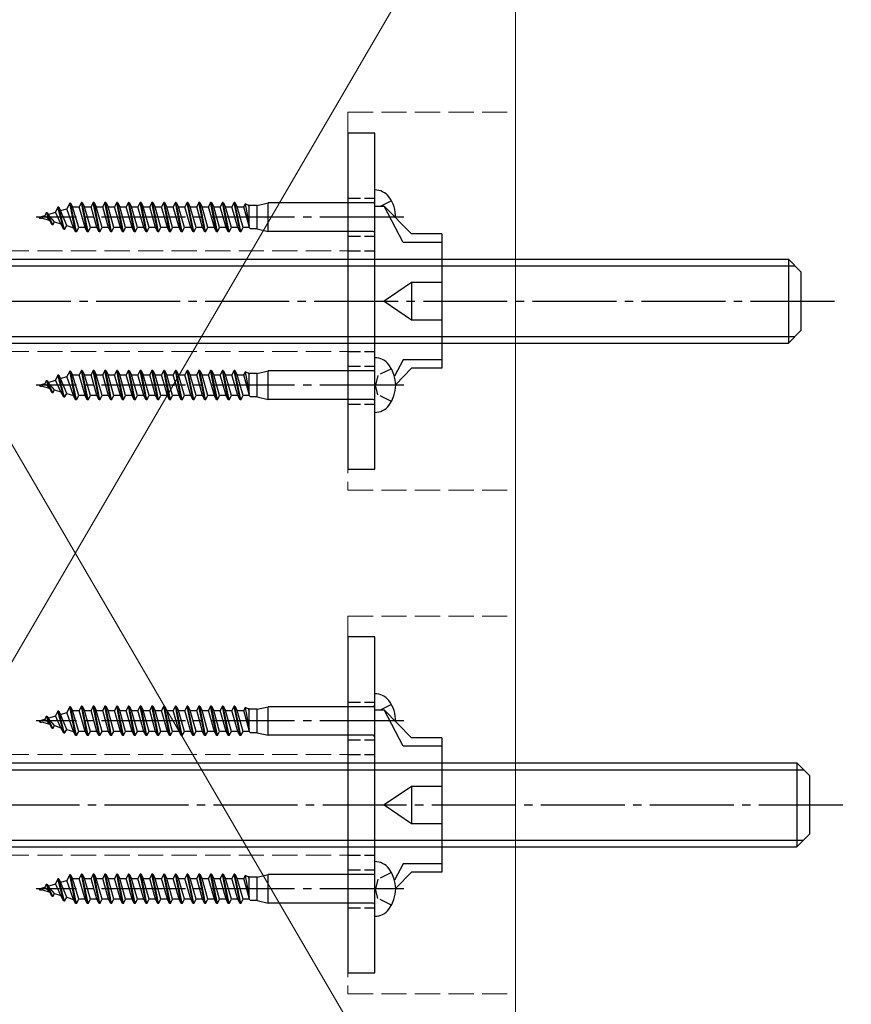
# Model space of a CAD drawing. Extents: x 0 to 1050, y 0 to 1565.
# Drawn here: x 716 to 815, y 1256 to 1373 of the extents above; entities that cross this region are included whole.
import ezdxf

# ---------------------------------------------------------------- set-up
doc = ezdxf.new("R2010")
doc.units = 0
doc.linetypes.add('YCENTER_1', pattern=[13, 10, -1, 1, -1])
doc.linetypes.add('YHIDDEN_1', pattern=[4, 3, -1])
doc.layers.add('YKK_13', color=4, linetype='CONTINUOUS', lineweight=30)
doc.layers.add('YSS_K', color=3, linetype='CONTINUOUS', lineweight=13)

msp = doc.modelspace()

# ---------------------------------------------------------------- linework, layer by layer
at = {"layer": 'YKK_13'}
for p, q in [((758.46, 1359.77), (755.26, 1359.77)), ((755.26, 1359.77), (755.26, 1319.77)), ((758.46, 1319.77), (758.46, 1359.77)), ((758.46, 1351.09), (759.57, 1351.09)), ((762.86, 1347.77), (759.57, 1351.09)), ((761.86, 1346.77), (759.57, 1351.09)), ((766.46, 1347.77), (762.86, 1347.77)), ((766.46, 1347.77), (766.46, 1331.77)), ((766.46, 1346.77), (761.86, 1346.77)), ((659.26, 1344.77), (807.76, 1344.77)), ((659.26, 1343.96), (808.57, 1343.96)), ((807.76, 1344.77), (809.26, 1343.27)), ((807.76, 1344.77), (807.76, 1334.77)), ((809.26, 1343.27), (809.26, 1336.27)), ((762.86, 1341.98), (759.57, 1339.77)), ((766.46, 1341.98), (762.86, 1341.98)), ((762.86, 1341.98), (762.86, 1337.56)), ((759.57, 1339.77), (762.86, 1337.56)), ((762.86, 1337.56), (766.46, 1337.56)), ((807.76, 1334.77), (809.26, 1336.27)), ((659.26, 1335.58), (808.57, 1335.58)), ((659.26, 1334.77), (807.76, 1334.77)), ((761.86, 1332.77), (760.83, 1330.82)), ((766.46, 1332.77), (761.86, 1332.77)), ((762.86, 1331.77), (760.96, 1329.86)), ((766.46, 1331.77), (762.86, 1331.77)), ((755.26, 1319.77), (758.46, 1319.77)), ((758.46, 1299.77), (755.26, 1299.77)), ((755.26, 1299.77), (755.26, 1259.77)), ((758.46, 1259.77), (758.46, 1299.77)), ((758.46, 1291.09), (759.57, 1291.09)), ((762.86, 1287.77), (759.57, 1291.09)), ((761.86, 1286.77), (759.57, 1291.09)), ((766.46, 1287.77), (762.86, 1287.77)), ((766.46, 1287.77), (766.46, 1271.77)), ((766.46, 1286.77), (761.86, 1286.77)), ((660.26, 1284.77), (808.76, 1284.77)), ((808.76, 1284.77), (810.26, 1283.27)), ((808.76, 1284.77), (808.76, 1274.77)), ((660.26, 1283.96), (809.57, 1283.96)), ((810.26, 1283.27), (810.26, 1276.27)), ((762.86, 1281.98), (759.57, 1279.77)), ((766.46, 1281.98), (762.86, 1281.98)), ((762.86, 1281.98), (762.86, 1277.56)), ((759.57, 1279.77), (762.86, 1277.56)), ((762.86, 1277.56), (766.46, 1277.56)), ((808.76, 1274.77), (810.26, 1276.27)), ((660.26, 1275.58), (809.57, 1275.58)), ((660.26, 1274.77), (808.76, 1274.77)), ((761.86, 1272.77), (760.83, 1270.82)), ((766.46, 1272.77), (761.86, 1272.77)), ((762.86, 1271.77), (760.96, 1269.86)), ((766.46, 1271.77), (762.86, 1271.77)), ((755.26, 1259.77), (758.46, 1259.77))]:
    msp.add_line(p, q, dxfattribs=at)
at = {"layer": 'YKK_13', "ltscale": 0.5}
for p, q in [((758.46, 1346.52), (758.46, 1353.02)), ((722.11, 1351.45), (721.76, 1350.78)), ((722.21, 1351.45), (722.11, 1351.45)), ((722.81, 1348.02), (722.11, 1351.45)), ((722.21, 1351.45), (722.44, 1351.01)), ((722.91, 1348.02), (722.21, 1351.45)), ((722.44, 1351.01), (723.25, 1351.01)), ((723.18, 1348.53), (722.44, 1351.01)), ((723.51, 1351.52), (723.25, 1351.01)), ((723.95, 1348.53), (723.25, 1351.01)), ((724.21, 1348.02), (723.51, 1351.52)), ((723.61, 1351.52), (723.51, 1351.52)), ((724.31, 1348.02), (723.61, 1351.52)), ((723.61, 1351.52), (723.88, 1351.01)), ((724.58, 1348.53), (723.88, 1351.01)), ((723.88, 1351.01), (724.65, 1351.01)), ((724.91, 1351.52), (724.65, 1351.01)), ((725.35, 1348.53), (724.65, 1351.01)), ((725.61, 1348.02), (724.91, 1351.52)), ((725.01, 1351.52), (724.91, 1351.52)), ((725.71, 1348.02), (725.01, 1351.52)), ((725.01, 1351.52), (725.28, 1351.01)), ((725.98, 1348.53), (725.28, 1351.01)), ((725.28, 1351.01), (726.05, 1351.01)), ((726.31, 1351.52), (726.05, 1351.01)), ((726.75, 1348.53), (726.05, 1351.01)), ((727.01, 1348.02), (726.31, 1351.52)), ((726.41, 1351.52), (726.31, 1351.52)), ((727.11, 1348.02), (726.41, 1351.52)), ((726.41, 1351.52), (726.68, 1351.01)), ((727.38, 1348.53), (726.68, 1351.01)), ((726.68, 1351.01), (727.45, 1351.01)), ((727.71, 1351.52), (727.45, 1351.01)), ((728.15, 1348.53), (727.45, 1351.01)), ((728.41, 1348.02), (727.71, 1351.52)), ((727.81, 1351.52), (727.71, 1351.52)), ((728.51, 1348.02), (727.81, 1351.52)), ((727.81, 1351.52), (728.08, 1351.01)), ((728.78, 1348.53), (728.08, 1351.01)), ((728.08, 1351.01), (728.85, 1351.01)), ((729.11, 1351.52), (728.85, 1351.01)), ((729.55, 1348.53), (728.85, 1351.01)), ((729.81, 1348.02), (729.11, 1351.52)), ((729.21, 1351.52), (729.11, 1351.52)), ((729.91, 1348.02), (729.21, 1351.52)), ((729.21, 1351.52), (729.48, 1351.01)), ((730.18, 1348.53), (729.48, 1351.01)), ((729.48, 1351.01), (730.25, 1351.01)), ((730.51, 1351.52), (730.25, 1351.01)), ((730.95, 1348.53), (730.25, 1351.01)), ((731.21, 1348.02), (730.51, 1351.52)), ((730.61, 1351.52), (730.51, 1351.52)), ((731.31, 1348.02), (730.61, 1351.52)), ((730.61, 1351.52), (730.88, 1351.01)), ((731.58, 1348.53), (730.88, 1351.01)), ((730.88, 1351.01), (731.65, 1351.01)), ((731.91, 1351.52), (731.65, 1351.01)), ((732.35, 1348.53), (731.65, 1351.01)), ((732.61, 1348.02), (731.91, 1351.52)), ((732.01, 1351.52), (731.91, 1351.52)), ((732.71, 1348.02), (732.01, 1351.52)), ((732.01, 1351.52), (732.28, 1351.01)), ((732.98, 1348.53), (732.28, 1351.01)), ((732.28, 1351.01), (733.05, 1351.01)), ((733.31, 1351.52), (733.05, 1351.01)), ((733.75, 1348.53), (733.05, 1351.01)), ((734.01, 1348.02), (733.31, 1351.52)), ((733.41, 1351.52), (733.31, 1351.52)), ((734.11, 1348.02), (733.41, 1351.52)), ((733.41, 1351.52), (733.68, 1351.01)), ((734.38, 1348.53), (733.68, 1351.01)), ((733.68, 1351.01), (734.45, 1351.01)), ((734.71, 1351.52), (734.45, 1351.01)), ((735.15, 1348.53), (734.45, 1351.01)), ((735.41, 1348.02), (734.71, 1351.52)), ((734.81, 1351.52), (734.71, 1351.52)), ((735.51, 1348.02), (734.81, 1351.52)), ((734.81, 1351.52), (735.08, 1351.01)), ((735.78, 1348.53), (735.08, 1351.01)), ((735.08, 1351.01), (735.85, 1351.01)), ((736.11, 1351.52), (735.85, 1351.01)), ((736.55, 1348.53), (735.85, 1351.01)), ((736.81, 1348.02), (736.11, 1351.52)), ((736.21, 1351.52), (736.11, 1351.52)), ((736.21, 1351.52), (736.48, 1351.01)), ((736.91, 1348.02), (736.21, 1351.52)), ((737.18, 1348.53), (736.48, 1351.01)), ((736.48, 1351.01), (737.25, 1351.01)), ((737.51, 1351.52), (737.25, 1351.01)), ((737.95, 1348.53), (737.25, 1351.01)), ((738.21, 1348.02), (737.51, 1351.52)), ((737.61, 1351.52), (737.51, 1351.52)), ((737.61, 1351.52), (737.88, 1351.01)), ((738.31, 1348.02), (737.61, 1351.52)), ((738.58, 1348.53), (737.88, 1351.01)), ((737.88, 1351.01), (738.65, 1351.01)), ((738.91, 1351.52), (738.65, 1351.01)), ((739.35, 1348.53), (738.65, 1351.01)), ((739.61, 1348.02), (738.91, 1351.52)), ((739.01, 1351.52), (738.91, 1351.52)), ((739.71, 1348.02), (739.01, 1351.52)), ((739.01, 1351.52), (739.28, 1351.01)), ((739.98, 1348.53), (739.28, 1351.01)), ((739.28, 1351.01), (740.05, 1351.01)), ((740.31, 1351.52), (740.05, 1351.01)), ((740.75, 1348.53), (740.05, 1351.01)), ((741.01, 1348.02), (740.31, 1351.52)), ((740.41, 1351.52), (740.31, 1351.52)), ((741.11, 1348.02), (740.41, 1351.52)), ((740.41, 1351.52), (740.68, 1351.01)), ((741.38, 1348.53), (740.68, 1351.01)), ((740.68, 1351.01), (741.45, 1351.01)), ((741.71, 1351.52), (741.45, 1351.01)), ((742.15, 1348.53), (741.45, 1351.01)), ((742.41, 1348.02), (741.71, 1351.52)), ((741.81, 1351.52), (741.71, 1351.52)), ((742.51, 1348.02), (741.81, 1351.52)), ((741.81, 1351.52), (742.08, 1351.01)), ((742.78, 1348.53), (742.08, 1351.01)), ((742.08, 1351.01), (742.85, 1351.01)), ((743.03, 1351.36), (742.85, 1351.01)), ((743.55, 1348.53), (742.85, 1351.01)), ((743.48, 1351.17), (743.03, 1351.36)), ((743.03, 1351.36), (743.48, 1348.78)), ((743.37, 1351.22), (743.48, 1351.01)), ((744.46, 1351.17), (743.48, 1351.17)), ((743.48, 1348.78), (743.48, 1351.17)), ((744.46, 1351.17), (745.76, 1351.47)), ((744.46, 1348.37), (744.46, 1351.17)), ((758.26, 1351.47), (745.76, 1351.47)), ((745.76, 1348.07), (745.76, 1351.47)), ((718.46, 1349.77), (719.15, 1349.98)), ((719.31, 1350.3), (719.15, 1349.98)), ((719.74, 1349.38), (719.15, 1349.98)), ((719.42, 1350.3), (719.31, 1350.3)), ((720.01, 1348.86), (719.31, 1350.3)), ((719.42, 1350.3), (719.53, 1350.1)), ((720.11, 1348.86), (719.42, 1350.3)), ((719.53, 1350.1), (720.41, 1350.37)), ((720.3, 1349.21), (719.53, 1350.1)), ((720.71, 1350.95), (720.41, 1350.37)), ((721.07, 1348.97), (720.41, 1350.37)), ((720.81, 1350.95), (720.71, 1350.95)), ((721.41, 1348.32), (720.71, 1350.95)), ((720.81, 1350.95), (721.02, 1350.55)), ((721.51, 1348.32), (720.81, 1350.95)), ((721.02, 1350.55), (721.76, 1350.78)), ((721.75, 1348.77), (721.02, 1350.55)), ((722.55, 1348.52), (721.76, 1350.78)), ((718.46, 1349.77), (718.53, 1349.75)), ((718.61, 1349.6), (718.53, 1349.75)), ((718.61, 1349.6), (718.54, 1349.77)), ((718.71, 1349.6), (718.56, 1349.77)), ((718.71, 1349.6), (718.61, 1349.6)), ((718.71, 1349.6), (718.76, 1349.68)), ((718.76, 1349.68), (719.74, 1349.38)), ((720.01, 1348.86), (719.74, 1349.38)), ((720.11, 1348.86), (720.01, 1348.86)), ((720.11, 1348.86), (720.3, 1349.21)), ((720.3, 1349.21), (721.07, 1348.97)), ((721.41, 1348.32), (721.07, 1348.97)), ((721.51, 1348.32), (721.75, 1348.77)), ((721.75, 1348.77), (722.55, 1348.52)), ((721.51, 1348.32), (721.41, 1348.32)), ((722.81, 1348.02), (722.55, 1348.52)), ((722.91, 1348.02), (722.81, 1348.02)), ((722.91, 1348.02), (723.18, 1348.53)), ((723.95, 1348.53), (723.18, 1348.53)), ((724.21, 1348.02), (723.95, 1348.53)), ((724.31, 1348.02), (724.21, 1348.02)), ((724.31, 1348.02), (724.58, 1348.53)), ((725.35, 1348.53), (724.58, 1348.53)), ((725.61, 1348.02), (725.35, 1348.53)), ((725.71, 1348.02), (725.61, 1348.02)), ((725.71, 1348.02), (725.98, 1348.53)), ((726.75, 1348.53), (725.98, 1348.53)), ((727.01, 1348.02), (726.75, 1348.53)), ((727.11, 1348.02), (727.01, 1348.02)), ((727.11, 1348.02), (727.38, 1348.53)), ((728.15, 1348.53), (727.38, 1348.53)), ((728.41, 1348.02), (728.15, 1348.53)), ((728.51, 1348.02), (728.41, 1348.02)), ((728.51, 1348.02), (728.78, 1348.53)), ((729.55, 1348.53), (728.78, 1348.53)), ((729.81, 1348.02), (729.55, 1348.53)), ((729.91, 1348.02), (729.81, 1348.02)), ((729.91, 1348.02), (730.18, 1348.53)), ((730.95, 1348.53), (730.18, 1348.53)), ((731.21, 1348.02), (730.95, 1348.53)), ((731.31, 1348.02), (731.21, 1348.02)), ((731.31, 1348.02), (731.58, 1348.53)), ((732.35, 1348.53), (731.58, 1348.53)), ((732.61, 1348.02), (732.35, 1348.53)), ((732.71, 1348.02), (732.61, 1348.02)), ((732.71, 1348.02), (732.98, 1348.53)), ((733.75, 1348.53), (732.98, 1348.53)), ((734.01, 1348.02), (733.75, 1348.53)), ((734.11, 1348.02), (734.01, 1348.02)), ((734.11, 1348.02), (734.38, 1348.53)), ((735.15, 1348.53), (734.38, 1348.53)), ((735.41, 1348.02), (735.15, 1348.53)), ((735.51, 1348.02), (735.41, 1348.02)), ((735.51, 1348.02), (735.78, 1348.53)), ((736.55, 1348.53), (735.78, 1348.53)), ((736.81, 1348.02), (736.55, 1348.53)), ((736.91, 1348.02), (736.81, 1348.02)), ((736.91, 1348.02), (737.18, 1348.53)), ((737.95, 1348.53), (737.18, 1348.53)), ((738.21, 1348.02), (737.95, 1348.53)), ((738.31, 1348.02), (738.21, 1348.02)), ((738.31, 1348.02), (738.58, 1348.53)), ((739.35, 1348.53), (738.58, 1348.53)), ((739.61, 1348.02), (739.35, 1348.53)), ((739.71, 1348.02), (739.61, 1348.02)), ((739.71, 1348.02), (739.98, 1348.53)), ((740.75, 1348.53), (739.98, 1348.53)), ((741.01, 1348.02), (740.75, 1348.53)), ((741.11, 1348.02), (741.01, 1348.02)), ((741.11, 1348.02), (741.38, 1348.53)), ((742.15, 1348.53), (741.38, 1348.53)), ((742.41, 1348.02), (742.15, 1348.53)), ((742.51, 1348.02), (742.41, 1348.02)), ((742.51, 1348.02), (742.78, 1348.53)), ((743.55, 1348.53), (742.78, 1348.53)), ((743.63, 1348.37), (743.55, 1348.53)), ((744.46, 1348.37), (743.63, 1348.37)), ((744.46, 1348.37), (745.76, 1348.07)), ((758.26, 1348.07), (745.76, 1348.07)), ((758.46, 1326.52), (758.46, 1333.02)), ((722.11, 1331.45), (721.76, 1330.78)), ((722.21, 1331.45), (722.11, 1331.45)), ((722.81, 1328.02), (722.11, 1331.45)), ((722.21, 1331.45), (722.44, 1331.01)), ((722.91, 1328.02), (722.21, 1331.45)), ((723.51, 1331.52), (723.25, 1331.01)), ((724.21, 1328.02), (723.51, 1331.52)), ((723.61, 1331.52), (723.51, 1331.52)), ((724.31, 1328.02), (723.61, 1331.52)), ((723.61, 1331.52), (723.88, 1331.01)), ((724.91, 1331.52), (724.65, 1331.01)), ((725.61, 1328.02), (724.91, 1331.52)), ((725.01, 1331.52), (724.91, 1331.52)), ((725.71, 1328.02), (725.01, 1331.52)), ((725.01, 1331.52), (725.28, 1331.01)), ((726.31, 1331.52), (726.05, 1331.01)), ((727.01, 1328.02), (726.31, 1331.52)), ((726.41, 1331.52), (726.31, 1331.52)), ((727.11, 1328.02), (726.41, 1331.52)), ((726.41, 1331.52), (726.68, 1331.01)), ((727.71, 1331.52), (727.45, 1331.01)), ((728.41, 1328.02), (727.71, 1331.52)), ((727.81, 1331.52), (727.71, 1331.52)), ((728.51, 1328.02), (727.81, 1331.52)), ((727.81, 1331.52), (728.08, 1331.01)), ((729.11, 1331.52), (728.85, 1331.01)), ((729.81, 1328.02), (729.11, 1331.52)), ((729.21, 1331.52), (729.11, 1331.52)), ((729.91, 1328.02), (729.21, 1331.52)), ((729.21, 1331.52), (729.48, 1331.01)), ((730.51, 1331.52), (730.25, 1331.01)), ((731.21, 1328.02), (730.51, 1331.52)), ((730.61, 1331.52), (730.51, 1331.52)), ((731.31, 1328.02), (730.61, 1331.52)), ((730.61, 1331.52), (730.88, 1331.01)), ((731.91, 1331.52), (731.65, 1331.01)), ((732.61, 1328.02), (731.91, 1331.52)), ((732.01, 1331.52), (731.91, 1331.52)), ((732.71, 1328.02), (732.01, 1331.52)), ((732.01, 1331.52), (732.28, 1331.01)), ((733.31, 1331.52), (733.05, 1331.01)), ((734.01, 1328.02), (733.31, 1331.52)), ((733.41, 1331.52), (733.31, 1331.52)), ((734.11, 1328.02), (733.41, 1331.52)), ((733.41, 1331.52), (733.68, 1331.01)), ((734.71, 1331.52), (734.45, 1331.01)), ((735.41, 1328.02), (734.71, 1331.52)), ((734.81, 1331.52), (734.71, 1331.52)), ((735.51, 1328.02), (734.81, 1331.52)), ((734.81, 1331.52), (735.08, 1331.01)), ((736.11, 1331.52), (735.85, 1331.01)), ((736.81, 1328.02), (736.11, 1331.52)), ((736.21, 1331.52), (736.11, 1331.52)), ((736.21, 1331.52), (736.48, 1331.01)), ((736.91, 1328.02), (736.21, 1331.52)), ((737.51, 1331.52), (737.25, 1331.01)), ((738.21, 1328.02), (737.51, 1331.52)), ((737.61, 1331.52), (737.51, 1331.52)), ((737.61, 1331.52), (737.88, 1331.01)), ((738.31, 1328.02), (737.61, 1331.52)), ((738.91, 1331.52), (738.65, 1331.01)), ((739.61, 1328.02), (738.91, 1331.52)), ((739.01, 1331.52), (738.91, 1331.52)), ((739.71, 1328.02), (739.01, 1331.52)), ((739.01, 1331.52), (739.28, 1331.01)), ((740.31, 1331.52), (740.05, 1331.01)), ((741.01, 1328.02), (740.31, 1331.52)), ((740.41, 1331.52), (740.31, 1331.52)), ((741.11, 1328.02), (740.41, 1331.52)), ((740.41, 1331.52), (740.68, 1331.01)), ((741.71, 1331.52), (741.45, 1331.01)), ((742.41, 1328.02), (741.71, 1331.52)), ((741.81, 1331.52), (741.71, 1331.52)), ((742.51, 1328.02), (741.81, 1331.52)), ((741.81, 1331.52), (742.08, 1331.01)), ((743.03, 1331.36), (742.85, 1331.01)), ((743.48, 1331.17), (743.03, 1331.36)), ((743.03, 1331.36), (743.48, 1328.78)), ((743.37, 1331.22), (743.48, 1331.01)), ((744.46, 1331.17), (743.48, 1331.17)), ((743.48, 1328.78), (743.48, 1331.17)), ((744.46, 1331.17), (745.76, 1331.47)), ((744.46, 1328.37), (744.46, 1331.17)), ((758.26, 1331.47), (745.76, 1331.47)), ((745.76, 1328.07), (745.76, 1331.47)), ((718.46, 1329.77), (719.15, 1329.98)), ((719.31, 1330.3), (719.15, 1329.98)), ((719.74, 1329.38), (719.15, 1329.98)), ((719.42, 1330.3), (719.31, 1330.3)), ((720.01, 1328.86), (719.31, 1330.3)), ((719.42, 1330.3), (719.53, 1330.1)), ((720.11, 1328.86), (719.42, 1330.3)), ((719.53, 1330.1), (720.41, 1330.37)), ((720.3, 1329.21), (719.53, 1330.1)), ((720.71, 1330.95), (720.41, 1330.37)), ((721.07, 1328.97), (720.41, 1330.37)), ((720.81, 1330.95), (720.71, 1330.95)), ((721.41, 1328.32), (720.71, 1330.95)), ((720.81, 1330.95), (721.02, 1330.55)), ((721.51, 1328.32), (720.81, 1330.95)), ((721.02, 1330.55), (721.76, 1330.78)), ((721.75, 1328.77), (721.02, 1330.55)), ((722.55, 1328.52), (721.76, 1330.78)), ((722.44, 1331.01), (723.25, 1331.01)), ((723.18, 1328.53), (722.44, 1331.01)), ((723.95, 1328.53), (723.25, 1331.01)), ((724.58, 1328.53), (723.88, 1331.01)), ((723.88, 1331.01), (724.65, 1331.01)), ((725.35, 1328.53), (724.65, 1331.01)), ((725.98, 1328.53), (725.28, 1331.01)), ((725.28, 1331.01), (726.05, 1331.01)), ((726.75, 1328.53), (726.05, 1331.01)), ((727.38, 1328.53), (726.68, 1331.01)), ((726.68, 1331.01), (727.45, 1331.01)), ((728.15, 1328.53), (727.45, 1331.01)), ((728.78, 1328.53), (728.08, 1331.01)), ((728.08, 1331.01), (728.85, 1331.01)), ((729.55, 1328.53), (728.85, 1331.01)), ((730.18, 1328.53), (729.48, 1331.01)), ((729.48, 1331.01), (730.25, 1331.01)), ((730.95, 1328.53), (730.25, 1331.01)), ((731.58, 1328.53), (730.88, 1331.01)), ((730.88, 1331.01), (731.65, 1331.01)), ((732.35, 1328.53), (731.65, 1331.01)), ((732.98, 1328.53), (732.28, 1331.01)), ((732.28, 1331.01), (733.05, 1331.01)), ((733.75, 1328.53), (733.05, 1331.01)), ((734.38, 1328.53), (733.68, 1331.01)), ((733.68, 1331.01), (734.45, 1331.01)), ((735.15, 1328.53), (734.45, 1331.01)), ((735.78, 1328.53), (735.08, 1331.01)), ((735.08, 1331.01), (735.85, 1331.01)), ((736.55, 1328.53), (735.85, 1331.01)), ((737.18, 1328.53), (736.48, 1331.01)), ((736.48, 1331.01), (737.25, 1331.01)), ((737.95, 1328.53), (737.25, 1331.01)), ((738.58, 1328.53), (737.88, 1331.01)), ((737.88, 1331.01), (738.65, 1331.01)), ((739.35, 1328.53), (738.65, 1331.01)), ((739.98, 1328.53), (739.28, 1331.01)), ((739.28, 1331.01), (740.05, 1331.01)), ((740.75, 1328.53), (740.05, 1331.01)), ((741.38, 1328.53), (740.68, 1331.01)), ((740.68, 1331.01), (741.45, 1331.01)), ((742.15, 1328.53), (741.45, 1331.01)), ((742.78, 1328.53), (742.08, 1331.01)), ((742.08, 1331.01), (742.85, 1331.01)), ((743.55, 1328.53), (742.85, 1331.01)), ((718.46, 1329.77), (718.53, 1329.75)), ((718.61, 1329.6), (718.53, 1329.75)), ((718.61, 1329.6), (718.54, 1329.77)), ((718.71, 1329.6), (718.56, 1329.77)), ((718.71, 1329.6), (718.61, 1329.6)), ((718.71, 1329.6), (718.76, 1329.68)), ((718.76, 1329.68), (719.74, 1329.38)), ((720.01, 1328.86), (719.74, 1329.38)), ((720.11, 1328.86), (720.01, 1328.86)), ((720.11, 1328.86), (720.3, 1329.21)), ((720.3, 1329.21), (721.07, 1328.97)), ((721.41, 1328.32), (721.07, 1328.97)), ((721.51, 1328.32), (721.75, 1328.77)), ((721.75, 1328.77), (722.55, 1328.52)), ((721.51, 1328.32), (721.41, 1328.32)), ((722.81, 1328.02), (722.55, 1328.52)), ((722.91, 1328.02), (722.81, 1328.02)), ((722.91, 1328.02), (723.18, 1328.53)), ((723.95, 1328.53), (723.18, 1328.53)), ((724.21, 1328.02), (723.95, 1328.53)), ((724.31, 1328.02), (724.21, 1328.02)), ((724.31, 1328.02), (724.58, 1328.53)), ((725.35, 1328.53), (724.58, 1328.53)), ((725.61, 1328.02), (725.35, 1328.53)), ((725.71, 1328.02), (725.61, 1328.02)), ((725.71, 1328.02), (725.98, 1328.53)), ((726.75, 1328.53), (725.98, 1328.53)), ((727.01, 1328.02), (726.75, 1328.53)), ((727.11, 1328.02), (727.01, 1328.02)), ((727.11, 1328.02), (727.38, 1328.53)), ((728.15, 1328.53), (727.38, 1328.53)), ((728.41, 1328.02), (728.15, 1328.53)), ((728.51, 1328.02), (728.41, 1328.02)), ((728.51, 1328.02), (728.78, 1328.53)), ((729.55, 1328.53), (728.78, 1328.53)), ((729.81, 1328.02), (729.55, 1328.53)), ((729.91, 1328.02), (729.81, 1328.02)), ((729.91, 1328.02), (730.18, 1328.53)), ((730.95, 1328.53), (730.18, 1328.53)), ((731.21, 1328.02), (730.95, 1328.53)), ((731.31, 1328.02), (731.21, 1328.02)), ((731.31, 1328.02), (731.58, 1328.53)), ((732.35, 1328.53), (731.58, 1328.53)), ((732.61, 1328.02), (732.35, 1328.53)), ((732.71, 1328.02), (732.61, 1328.02)), ((732.71, 1328.02), (732.98, 1328.53)), ((733.75, 1328.53), (732.98, 1328.53)), ((734.01, 1328.02), (733.75, 1328.53)), ((734.11, 1328.02), (734.01, 1328.02)), ((734.11, 1328.02), (734.38, 1328.53)), ((735.15, 1328.53), (734.38, 1328.53)), ((735.41, 1328.02), (735.15, 1328.53)), ((735.51, 1328.02), (735.41, 1328.02)), ((735.51, 1328.02), (735.78, 1328.53)), ((736.55, 1328.53), (735.78, 1328.53)), ((736.81, 1328.02), (736.55, 1328.53)), ((736.91, 1328.02), (736.81, 1328.02)), ((736.91, 1328.02), (737.18, 1328.53)), ((737.95, 1328.53), (737.18, 1328.53)), ((738.21, 1328.02), (737.95, 1328.53)), ((738.31, 1328.02), (738.21, 1328.02)), ((738.31, 1328.02), (738.58, 1328.53)), ((739.35, 1328.53), (738.58, 1328.53)), ((739.61, 1328.02), (739.35, 1328.53)), ((739.71, 1328.02), (739.61, 1328.02)), ((739.71, 1328.02), (739.98, 1328.53)), ((740.75, 1328.53), (739.98, 1328.53)), ((741.01, 1328.02), (740.75, 1328.53)), ((741.11, 1328.02), (741.01, 1328.02)), ((741.11, 1328.02), (741.38, 1328.53)), ((742.15, 1328.53), (741.38, 1328.53)), ((742.41, 1328.02), (742.15, 1328.53)), ((742.51, 1328.02), (742.41, 1328.02)), ((742.51, 1328.02), (742.78, 1328.53)), ((743.55, 1328.53), (742.78, 1328.53)), ((743.63, 1328.37), (743.55, 1328.53)), ((744.46, 1328.37), (743.63, 1328.37)), ((744.46, 1328.37), (745.76, 1328.07)), ((758.26, 1328.07), (745.76, 1328.07)), ((758.46, 1286.52), (758.46, 1293.02)), ((722.11, 1291.45), (721.76, 1290.78)), ((722.21, 1291.45), (722.11, 1291.45)), ((722.81, 1288.02), (722.11, 1291.45)), ((722.21, 1291.45), (722.44, 1291.01)), ((722.91, 1288.02), (722.21, 1291.45)), ((723.51, 1291.52), (723.25, 1291.01)), ((724.21, 1288.02), (723.51, 1291.52)), ((723.61, 1291.52), (723.51, 1291.52)), ((724.31, 1288.02), (723.61, 1291.52)), ((723.61, 1291.52), (723.88, 1291.01)), ((724.91, 1291.52), (724.65, 1291.01)), ((725.61, 1288.02), (724.91, 1291.52)), ((725.01, 1291.52), (724.91, 1291.52)), ((725.71, 1288.02), (725.01, 1291.52)), ((725.01, 1291.52), (725.28, 1291.01)), ((726.31, 1291.52), (726.05, 1291.01)), ((727.01, 1288.02), (726.31, 1291.52)), ((726.41, 1291.52), (726.31, 1291.52)), ((727.11, 1288.02), (726.41, 1291.52)), ((726.41, 1291.52), (726.68, 1291.01)), ((727.71, 1291.52), (727.45, 1291.01)), ((728.41, 1288.02), (727.71, 1291.52)), ((727.81, 1291.52), (727.71, 1291.52)), ((728.51, 1288.02), (727.81, 1291.52)), ((727.81, 1291.52), (728.08, 1291.01)), ((729.11, 1291.52), (728.85, 1291.01)), ((729.81, 1288.02), (729.11, 1291.52)), ((729.21, 1291.52), (729.11, 1291.52)), ((729.91, 1288.02), (729.21, 1291.52)), ((729.21, 1291.52), (729.48, 1291.01)), ((730.51, 1291.52), (730.25, 1291.01)), ((731.21, 1288.02), (730.51, 1291.52)), ((730.61, 1291.52), (730.51, 1291.52)), ((731.31, 1288.02), (730.61, 1291.52)), ((730.61, 1291.52), (730.88, 1291.01)), ((731.91, 1291.52), (731.65, 1291.01)), ((732.61, 1288.02), (731.91, 1291.52)), ((732.01, 1291.52), (731.91, 1291.52)), ((732.71, 1288.02), (732.01, 1291.52)), ((732.01, 1291.52), (732.28, 1291.01)), ((733.31, 1291.52), (733.05, 1291.01)), ((734.01, 1288.02), (733.31, 1291.52)), ((733.41, 1291.52), (733.31, 1291.52)), ((734.11, 1288.02), (733.41, 1291.52)), ((733.41, 1291.52), (733.68, 1291.01)), ((734.71, 1291.52), (734.45, 1291.01)), ((735.41, 1288.02), (734.71, 1291.52)), ((734.81, 1291.52), (734.71, 1291.52)), ((735.51, 1288.02), (734.81, 1291.52)), ((734.81, 1291.52), (735.08, 1291.01)), ((736.11, 1291.52), (735.85, 1291.01)), ((736.81, 1288.02), (736.11, 1291.52)), ((736.21, 1291.52), (736.11, 1291.52)), ((736.21, 1291.52), (736.48, 1291.01)), ((736.91, 1288.02), (736.21, 1291.52)), ((737.51, 1291.52), (737.25, 1291.01)), ((738.21, 1288.02), (737.51, 1291.52)), ((737.61, 1291.52), (737.51, 1291.52)), ((737.61, 1291.52), (737.88, 1291.01)), ((738.31, 1288.02), (737.61, 1291.52)), ((738.91, 1291.52), (738.65, 1291.01)), ((739.61, 1288.02), (738.91, 1291.52)), ((739.01, 1291.52), (738.91, 1291.52)), ((739.71, 1288.02), (739.01, 1291.52)), ((739.01, 1291.52), (739.28, 1291.01)), ((740.31, 1291.52), (740.05, 1291.01)), ((741.01, 1288.02), (740.31, 1291.52)), ((740.41, 1291.52), (740.31, 1291.52)), ((741.11, 1288.02), (740.41, 1291.52)), ((740.41, 1291.52), (740.68, 1291.01)), ((741.71, 1291.52), (741.45, 1291.01)), ((742.41, 1288.02), (741.71, 1291.52)), ((741.81, 1291.52), (741.71, 1291.52)), ((742.51, 1288.02), (741.81, 1291.52)), ((741.81, 1291.52), (742.08, 1291.01)), ((743.03, 1291.36), (742.85, 1291.01)), ((743.48, 1291.17), (743.03, 1291.36)), ((743.03, 1291.36), (743.48, 1288.78)), ((743.37, 1291.22), (743.48, 1291.01)), ((744.46, 1291.17), (743.48, 1291.17)), ((743.48, 1288.78), (743.48, 1291.17)), ((744.46, 1291.17), (745.76, 1291.47)), ((744.46, 1288.37), (744.46, 1291.17)), ((758.26, 1291.47), (745.76, 1291.47)), ((745.76, 1288.07), (745.76, 1291.47)), ((719.31, 1290.3), (719.15, 1289.98)), ((719.42, 1290.3), (719.31, 1290.3)), ((720.01, 1288.86), (719.31, 1290.3)), ((719.42, 1290.3), (719.53, 1290.1)), ((720.11, 1288.86), (719.42, 1290.3)), ((719.53, 1290.1), (720.41, 1290.37)), ((720.3, 1289.21), (719.53, 1290.1)), ((720.71, 1290.95), (720.41, 1290.37)), ((721.07, 1288.97), (720.41, 1290.37)), ((720.81, 1290.95), (720.71, 1290.95)), ((721.41, 1288.32), (720.71, 1290.95)), ((720.81, 1290.95), (721.02, 1290.55)), ((721.51, 1288.32), (720.81, 1290.95)), ((721.02, 1290.55), (721.76, 1290.78)), ((721.75, 1288.77), (721.02, 1290.55)), ((722.55, 1288.52), (721.76, 1290.78)), ((722.44, 1291.01), (723.25, 1291.01)), ((723.18, 1288.53), (722.44, 1291.01)), ((723.95, 1288.53), (723.25, 1291.01)), ((724.58, 1288.53), (723.88, 1291.01)), ((723.88, 1291.01), (724.65, 1291.01)), ((725.35, 1288.53), (724.65, 1291.01)), ((725.98, 1288.53), (725.28, 1291.01)), ((725.28, 1291.01), (726.05, 1291.01)), ((726.75, 1288.53), (726.05, 1291.01)), ((727.38, 1288.53), (726.68, 1291.01)), ((726.68, 1291.01), (727.45, 1291.01)), ((728.15, 1288.53), (727.45, 1291.01)), ((728.78, 1288.53), (728.08, 1291.01)), ((728.08, 1291.01), (728.85, 1291.01)), ((729.55, 1288.53), (728.85, 1291.01)), ((730.18, 1288.53), (729.48, 1291.01)), ((729.48, 1291.01), (730.25, 1291.01)), ((730.95, 1288.53), (730.25, 1291.01)), ((731.58, 1288.53), (730.88, 1291.01)), ((730.88, 1291.01), (731.65, 1291.01)), ((732.35, 1288.53), (731.65, 1291.01)), ((732.98, 1288.53), (732.28, 1291.01)), ((732.28, 1291.01), (733.05, 1291.01)), ((733.75, 1288.53), (733.05, 1291.01)), ((734.38, 1288.53), (733.68, 1291.01)), ((733.68, 1291.01), (734.45, 1291.01)), ((735.15, 1288.53), (734.45, 1291.01)), ((735.78, 1288.53), (735.08, 1291.01)), ((735.08, 1291.01), (735.85, 1291.01)), ((736.55, 1288.53), (735.85, 1291.01)), ((737.18, 1288.53), (736.48, 1291.01)), ((736.48, 1291.01), (737.25, 1291.01)), ((737.95, 1288.53), (737.25, 1291.01)), ((738.58, 1288.53), (737.88, 1291.01)), ((737.88, 1291.01), (738.65, 1291.01)), ((739.35, 1288.53), (738.65, 1291.01)), ((739.98, 1288.53), (739.28, 1291.01)), ((739.28, 1291.01), (740.05, 1291.01)), ((740.75, 1288.53), (740.05, 1291.01)), ((741.38, 1288.53), (740.68, 1291.01)), ((740.68, 1291.01), (741.45, 1291.01)), ((742.15, 1288.53), (741.45, 1291.01)), ((742.78, 1288.53), (742.08, 1291.01)), ((742.08, 1291.01), (742.85, 1291.01)), ((743.55, 1288.53), (742.85, 1291.01)), ((718.46, 1289.77), (719.15, 1289.98)), ((718.46, 1289.77), (718.53, 1289.75)), ((718.61, 1289.6), (718.53, 1289.75)), ((718.61, 1289.6), (718.54, 1289.77)), ((718.71, 1289.6), (718.56, 1289.77)), ((718.71, 1289.6), (718.61, 1289.6)), ((718.71, 1289.6), (718.76, 1289.68)), ((718.76, 1289.68), (719.74, 1289.38)), ((719.74, 1289.38), (719.15, 1289.98)), ((720.01, 1288.86), (719.74, 1289.38)), ((720.11, 1288.86), (720.01, 1288.86)), ((720.11, 1288.86), (720.3, 1289.21)), ((720.3, 1289.21), (721.07, 1288.97)), ((721.41, 1288.32), (721.07, 1288.97)), ((721.51, 1288.32), (721.41, 1288.32)), ((721.51, 1288.32), (721.75, 1288.77)), ((721.75, 1288.77), (722.55, 1288.52)), ((722.81, 1288.02), (722.55, 1288.52)), ((722.91, 1288.02), (722.81, 1288.02)), ((722.91, 1288.02), (723.18, 1288.53)), ((723.95, 1288.53), (723.18, 1288.53)), ((724.21, 1288.02), (723.95, 1288.53)), ((724.31, 1288.02), (724.21, 1288.02)), ((724.31, 1288.02), (724.58, 1288.53)), ((725.35, 1288.53), (724.58, 1288.53)), ((725.61, 1288.02), (725.35, 1288.53)), ((725.71, 1288.02), (725.61, 1288.02)), ((725.71, 1288.02), (725.98, 1288.53)), ((726.75, 1288.53), (725.98, 1288.53)), ((727.01, 1288.02), (726.75, 1288.53)), ((727.11, 1288.02), (727.01, 1288.02)), ((727.11, 1288.02), (727.38, 1288.53)), ((728.15, 1288.53), (727.38, 1288.53)), ((728.41, 1288.02), (728.15, 1288.53)), ((728.51, 1288.02), (728.41, 1288.02)), ((728.51, 1288.02), (728.78, 1288.53)), ((729.55, 1288.53), (728.78, 1288.53)), ((729.81, 1288.02), (729.55, 1288.53)), ((729.91, 1288.02), (729.81, 1288.02)), ((729.91, 1288.02), (730.18, 1288.53)), ((730.95, 1288.53), (730.18, 1288.53)), ((731.21, 1288.02), (730.95, 1288.53)), ((731.31, 1288.02), (731.21, 1288.02)), ((731.31, 1288.02), (731.58, 1288.53)), ((732.35, 1288.53), (731.58, 1288.53)), ((732.61, 1288.02), (732.35, 1288.53)), ((732.71, 1288.02), (732.61, 1288.02)), ((732.71, 1288.02), (732.98, 1288.53)), ((733.75, 1288.53), (732.98, 1288.53)), ((734.01, 1288.02), (733.75, 1288.53)), ((734.11, 1288.02), (734.01, 1288.02)), ((734.11, 1288.02), (734.38, 1288.53)), ((735.15, 1288.53), (734.38, 1288.53)), ((735.41, 1288.02), (735.15, 1288.53)), ((735.51, 1288.02), (735.41, 1288.02)), ((735.51, 1288.02), (735.78, 1288.53)), ((736.55, 1288.53), (735.78, 1288.53)), ((736.81, 1288.02), (736.55, 1288.53)), ((736.91, 1288.02), (736.81, 1288.02)), ((736.91, 1288.02), (737.18, 1288.53)), ((737.95, 1288.53), (737.18, 1288.53)), ((738.21, 1288.02), (737.95, 1288.53)), ((738.31, 1288.02), (738.21, 1288.02)), ((738.31, 1288.02), (738.58, 1288.53)), ((739.35, 1288.53), (738.58, 1288.53)), ((739.61, 1288.02), (739.35, 1288.53)), ((739.71, 1288.02), (739.61, 1288.02)), ((739.71, 1288.02), (739.98, 1288.53)), ((740.75, 1288.53), (739.98, 1288.53)), ((741.01, 1288.02), (740.75, 1288.53)), ((741.11, 1288.02), (741.01, 1288.02)), ((741.11, 1288.02), (741.38, 1288.53)), ((742.15, 1288.53), (741.38, 1288.53)), ((742.41, 1288.02), (742.15, 1288.53)), ((742.51, 1288.02), (742.41, 1288.02)), ((742.51, 1288.02), (742.78, 1288.53)), ((743.55, 1288.53), (742.78, 1288.53)), ((743.63, 1288.37), (743.55, 1288.53)), ((744.46, 1288.37), (743.63, 1288.37)), ((744.46, 1288.37), (745.76, 1288.07)), ((758.26, 1288.07), (745.76, 1288.07)), ((758.46, 1266.52), (758.46, 1273.02)), ((722.11, 1271.45), (721.76, 1270.78)), ((722.21, 1271.45), (722.11, 1271.45)), ((722.81, 1268.02), (722.11, 1271.45)), ((722.21, 1271.45), (722.44, 1271.01)), ((722.91, 1268.02), (722.21, 1271.45)), ((723.51, 1271.52), (723.25, 1271.01)), ((724.21, 1268.02), (723.51, 1271.52)), ((723.61, 1271.52), (723.51, 1271.52)), ((724.31, 1268.02), (723.61, 1271.52)), ((723.61, 1271.52), (723.88, 1271.01)), ((724.91, 1271.52), (724.65, 1271.01)), ((725.61, 1268.02), (724.91, 1271.52)), ((725.01, 1271.52), (724.91, 1271.52)), ((725.71, 1268.02), (725.01, 1271.52)), ((725.01, 1271.52), (725.28, 1271.01)), ((726.31, 1271.52), (726.05, 1271.01)), ((727.01, 1268.02), (726.31, 1271.52)), ((726.41, 1271.52), (726.31, 1271.52)), ((727.11, 1268.02), (726.41, 1271.52)), ((726.41, 1271.52), (726.68, 1271.01)), ((727.71, 1271.52), (727.45, 1271.01)), ((728.41, 1268.02), (727.71, 1271.52)), ((727.81, 1271.52), (727.71, 1271.52)), ((728.51, 1268.02), (727.81, 1271.52)), ((727.81, 1271.52), (728.08, 1271.01)), ((729.11, 1271.52), (728.85, 1271.01)), ((729.81, 1268.02), (729.11, 1271.52)), ((729.21, 1271.52), (729.11, 1271.52)), ((729.91, 1268.02), (729.21, 1271.52)), ((729.21, 1271.52), (729.48, 1271.01)), ((730.51, 1271.52), (730.25, 1271.01)), ((731.21, 1268.02), (730.51, 1271.52)), ((730.61, 1271.52), (730.51, 1271.52)), ((731.31, 1268.02), (730.61, 1271.52)), ((730.61, 1271.52), (730.88, 1271.01)), ((731.91, 1271.52), (731.65, 1271.01)), ((732.61, 1268.02), (731.91, 1271.52)), ((732.01, 1271.52), (731.91, 1271.52)), ((732.71, 1268.02), (732.01, 1271.52)), ((732.01, 1271.52), (732.28, 1271.01)), ((733.31, 1271.52), (733.05, 1271.01)), ((734.01, 1268.02), (733.31, 1271.52)), ((733.41, 1271.52), (733.31, 1271.52)), ((734.11, 1268.02), (733.41, 1271.52)), ((733.41, 1271.52), (733.68, 1271.01)), ((734.71, 1271.52), (734.45, 1271.01)), ((735.41, 1268.02), (734.71, 1271.52)), ((734.81, 1271.52), (734.71, 1271.52)), ((735.51, 1268.02), (734.81, 1271.52)), ((734.81, 1271.52), (735.08, 1271.01)), ((736.11, 1271.52), (735.85, 1271.01)), ((736.81, 1268.02), (736.11, 1271.52)), ((736.21, 1271.52), (736.11, 1271.52)), ((736.21, 1271.52), (736.48, 1271.01)), ((736.91, 1268.02), (736.21, 1271.52)), ((737.51, 1271.52), (737.25, 1271.01)), ((738.21, 1268.02), (737.51, 1271.52)), ((737.61, 1271.52), (737.51, 1271.52)), ((737.61, 1271.52), (737.88, 1271.01)), ((738.31, 1268.02), (737.61, 1271.52)), ((738.91, 1271.52), (738.65, 1271.01)), ((739.61, 1268.02), (738.91, 1271.52)), ((739.01, 1271.52), (738.91, 1271.52)), ((739.71, 1268.02), (739.01, 1271.52)), ((739.01, 1271.52), (739.28, 1271.01)), ((740.31, 1271.52), (740.05, 1271.01)), ((741.01, 1268.02), (740.31, 1271.52)), ((740.41, 1271.52), (740.31, 1271.52)), ((741.11, 1268.02), (740.41, 1271.52)), ((740.41, 1271.52), (740.68, 1271.01)), ((741.71, 1271.52), (741.45, 1271.01)), ((742.41, 1268.02), (741.71, 1271.52)), ((741.81, 1271.52), (741.71, 1271.52)), ((742.51, 1268.02), (741.81, 1271.52)), ((741.81, 1271.52), (742.08, 1271.01)), ((743.03, 1271.36), (742.85, 1271.01)), ((743.48, 1271.17), (743.03, 1271.36)), ((743.03, 1271.36), (743.48, 1268.78)), ((744.46, 1271.17), (745.76, 1271.47)), ((758.26, 1271.47), (745.76, 1271.47)), ((745.76, 1268.07), (745.76, 1271.47)), ((719.31, 1270.3), (719.15, 1269.98)), ((719.42, 1270.3), (719.31, 1270.3)), ((720.01, 1268.86), (719.31, 1270.3)), ((719.42, 1270.3), (719.53, 1270.1)), ((720.11, 1268.86), (719.42, 1270.3)), ((719.53, 1270.1), (720.41, 1270.37)), ((720.3, 1269.21), (719.53, 1270.1)), ((720.71, 1270.95), (720.41, 1270.37)), ((721.07, 1268.97), (720.41, 1270.37)), ((720.81, 1270.95), (720.71, 1270.95)), ((721.41, 1268.32), (720.71, 1270.95)), ((720.81, 1270.95), (721.02, 1270.55)), ((721.51, 1268.32), (720.81, 1270.95)), ((721.02, 1270.55), (721.76, 1270.78)), ((721.75, 1268.77), (721.02, 1270.55)), ((722.55, 1268.52), (721.76, 1270.78)), ((722.44, 1271.01), (723.25, 1271.01)), ((723.18, 1268.53), (722.44, 1271.01)), ((723.95, 1268.53), (723.25, 1271.01)), ((724.58, 1268.53), (723.88, 1271.01)), ((723.88, 1271.01), (724.65, 1271.01)), ((725.35, 1268.53), (724.65, 1271.01)), ((725.98, 1268.53), (725.28, 1271.01)), ((725.28, 1271.01), (726.05, 1271.01)), ((726.75, 1268.53), (726.05, 1271.01)), ((727.38, 1268.53), (726.68, 1271.01)), ((726.68, 1271.01), (727.45, 1271.01)), ((728.15, 1268.53), (727.45, 1271.01)), ((728.78, 1268.53), (728.08, 1271.01)), ((728.08, 1271.01), (728.85, 1271.01)), ((729.55, 1268.53), (728.85, 1271.01)), ((730.18, 1268.53), (729.48, 1271.01)), ((729.48, 1271.01), (730.25, 1271.01)), ((730.95, 1268.53), (730.25, 1271.01)), ((731.58, 1268.53), (730.88, 1271.01)), ((730.88, 1271.01), (731.65, 1271.01)), ((732.35, 1268.53), (731.65, 1271.01)), ((732.98, 1268.53), (732.28, 1271.01)), ((732.28, 1271.01), (733.05, 1271.01)), ((733.75, 1268.53), (733.05, 1271.01)), ((734.38, 1268.53), (733.68, 1271.01)), ((733.68, 1271.01), (734.45, 1271.01)), ((735.15, 1268.53), (734.45, 1271.01)), ((735.78, 1268.53), (735.08, 1271.01)), ((735.08, 1271.01), (735.85, 1271.01)), ((736.55, 1268.53), (735.85, 1271.01)), ((737.18, 1268.53), (736.48, 1271.01)), ((736.48, 1271.01), (737.25, 1271.01)), ((737.95, 1268.53), (737.25, 1271.01)), ((738.58, 1268.53), (737.88, 1271.01)), ((737.88, 1271.01), (738.65, 1271.01)), ((739.35, 1268.53), (738.65, 1271.01)), ((739.98, 1268.53), (739.28, 1271.01)), ((739.28, 1271.01), (740.05, 1271.01)), ((740.75, 1268.53), (740.05, 1271.01)), ((741.38, 1268.53), (740.68, 1271.01)), ((740.68, 1271.01), (741.45, 1271.01)), ((742.15, 1268.53), (741.45, 1271.01)), ((742.78, 1268.53), (742.08, 1271.01)), ((742.08, 1271.01), (742.85, 1271.01)), ((743.55, 1268.53), (742.85, 1271.01)), ((743.37, 1271.22), (743.48, 1271.01)), ((744.46, 1271.17), (743.48, 1271.17)), ((743.48, 1268.78), (743.48, 1271.17)), ((744.46, 1268.37), (744.46, 1271.17)), ((718.46, 1269.77), (719.15, 1269.98)), ((718.46, 1269.77), (718.53, 1269.75)), ((718.61, 1269.6), (718.53, 1269.75)), ((718.61, 1269.6), (718.54, 1269.77)), ((718.71, 1269.6), (718.56, 1269.77)), ((718.71, 1269.6), (718.61, 1269.6)), ((718.71, 1269.6), (718.76, 1269.68)), ((718.76, 1269.68), (719.74, 1269.38)), ((719.74, 1269.38), (719.15, 1269.98)), ((720.01, 1268.86), (719.74, 1269.38)), ((720.11, 1268.86), (720.3, 1269.21)), ((720.3, 1269.21), (721.07, 1268.97)), ((721.41, 1268.32), (721.07, 1268.97)), ((720.11, 1268.86), (720.01, 1268.86)), ((721.51, 1268.32), (721.41, 1268.32)), ((721.51, 1268.32), (721.75, 1268.77)), ((721.75, 1268.77), (722.55, 1268.52)), ((722.81, 1268.02), (722.55, 1268.52)), ((722.91, 1268.02), (722.81, 1268.02)), ((722.91, 1268.02), (723.18, 1268.53)), ((723.95, 1268.53), (723.18, 1268.53)), ((724.21, 1268.02), (723.95, 1268.53)), ((724.31, 1268.02), (724.21, 1268.02)), ((724.31, 1268.02), (724.58, 1268.53)), ((725.35, 1268.53), (724.58, 1268.53)), ((725.61, 1268.02), (725.35, 1268.53)), ((725.71, 1268.02), (725.61, 1268.02)), ((725.71, 1268.02), (725.98, 1268.53)), ((726.75, 1268.53), (725.98, 1268.53)), ((727.01, 1268.02), (726.75, 1268.53)), ((727.11, 1268.02), (727.01, 1268.02)), ((727.11, 1268.02), (727.38, 1268.53)), ((728.15, 1268.53), (727.38, 1268.53)), ((728.41, 1268.02), (728.15, 1268.53)), ((728.51, 1268.02), (728.41, 1268.02)), ((728.51, 1268.02), (728.78, 1268.53)), ((729.55, 1268.53), (728.78, 1268.53)), ((729.81, 1268.02), (729.55, 1268.53)), ((729.91, 1268.02), (729.81, 1268.02)), ((729.91, 1268.02), (730.18, 1268.53)), ((730.95, 1268.53), (730.18, 1268.53)), ((731.21, 1268.02), (730.95, 1268.53)), ((731.31, 1268.02), (731.21, 1268.02)), ((731.31, 1268.02), (731.58, 1268.53)), ((732.35, 1268.53), (731.58, 1268.53)), ((732.61, 1268.02), (732.35, 1268.53)), ((732.71, 1268.02), (732.61, 1268.02)), ((732.71, 1268.02), (732.98, 1268.53)), ((733.75, 1268.53), (732.98, 1268.53)), ((734.01, 1268.02), (733.75, 1268.53)), ((734.11, 1268.02), (734.01, 1268.02)), ((734.11, 1268.02), (734.38, 1268.53)), ((735.15, 1268.53), (734.38, 1268.53)), ((735.41, 1268.02), (735.15, 1268.53)), ((735.51, 1268.02), (735.41, 1268.02)), ((735.51, 1268.02), (735.78, 1268.53)), ((736.55, 1268.53), (735.78, 1268.53)), ((736.81, 1268.02), (736.55, 1268.53)), ((736.91, 1268.02), (736.81, 1268.02)), ((736.91, 1268.02), (737.18, 1268.53)), ((737.95, 1268.53), (737.18, 1268.53)), ((738.21, 1268.02), (737.95, 1268.53)), ((738.31, 1268.02), (738.21, 1268.02)), ((738.31, 1268.02), (738.58, 1268.53)), ((739.35, 1268.53), (738.58, 1268.53)), ((739.61, 1268.02), (739.35, 1268.53)), ((739.71, 1268.02), (739.61, 1268.02)), ((739.71, 1268.02), (739.98, 1268.53)), ((740.75, 1268.53), (739.98, 1268.53)), ((741.01, 1268.02), (740.75, 1268.53)), ((741.11, 1268.02), (741.01, 1268.02)), ((741.11, 1268.02), (741.38, 1268.53)), ((742.15, 1268.53), (741.38, 1268.53)), ((742.41, 1268.02), (742.15, 1268.53)), ((742.51, 1268.02), (742.41, 1268.02)), ((742.51, 1268.02), (742.78, 1268.53)), ((743.55, 1268.53), (742.78, 1268.53)), ((743.63, 1268.37), (743.55, 1268.53)), ((744.46, 1268.37), (743.63, 1268.37)), ((744.46, 1268.37), (745.76, 1268.07)), ((758.26, 1268.07), (745.76, 1268.07))]:
    msp.add_line(p, q, dxfattribs=at)
at = {"layer": 'YKK_13', "linetype": 'YHIDDEN_1', "ltscale": 0.5}
for p, q in [((755.26, 1352.02), (758.46, 1352.02)), ((760.46, 1351.72), (759.18, 1351.09)), ((755.26, 1347.52), (758.46, 1347.52)), ((755.26, 1345.77), (758.46, 1345.77)), ((755.26, 1333.77), (758.46, 1333.77)), ((755.26, 1332.02), (758.46, 1332.02)), ((760.46, 1331.72), (758.84, 1330.92)), ((758.84, 1330.92), (758.56, 1329.77)), ((758.84, 1328.63), (758.56, 1329.77)), ((760.46, 1327.82), (758.84, 1328.63)), ((755.26, 1327.52), (758.46, 1327.52)), ((755.26, 1292.02), (758.46, 1292.02)), ((760.46, 1291.72), (759.18, 1291.09)), ((755.26, 1287.52), (758.46, 1287.52)), ((755.26, 1285.77), (758.46, 1285.77)), ((755.26, 1273.77), (758.46, 1273.77)), ((755.26, 1272.02), (758.46, 1272.02)), ((760.46, 1271.72), (758.84, 1270.92)), ((758.84, 1270.92), (758.56, 1269.77)), ((758.84, 1268.63), (758.56, 1269.77)), ((760.46, 1267.82), (758.84, 1268.63)), ((755.26, 1267.52), (758.46, 1267.52))]:
    msp.add_line(p, q, dxfattribs=at)
at = {"layer": 'YKK_13', "linetype": 'YCENTER_1'}
for p, q in [((761.92, 1349.77), (718.11, 1349.77)), ((647.26, 1339.77), (814.26, 1339.77)), ((761.92, 1329.77), (718.11, 1329.77)), ((761.92, 1289.77), (718.11, 1289.77)), ((648.26, 1279.77), (815.26, 1279.77)), ((761.92, 1269.77), (718.11, 1269.77))]:
    msp.add_line(p, q, dxfattribs=at)
at = {"layer": 'YKK_13'}
for centre, radius, start, end in [((758.48, 1350.92), 2.1, 37.2478, 90.3396), ((758.26, 1351.67), 0.2, 270, 0), ((758.48, 1330.92), 2.1, 37.2478, 90.3396), ((758.26, 1331.67), 0.2, 270, 0), ((758.48, 1328.62), 2.1, 269.6604, 322.7522), ((758.48, 1290.92), 2.1, 37.2478, 90.3396), ((758.26, 1291.67), 0.2, 270, 0), ((758.48, 1270.92), 2.1, 37.2478, 90.3396), ((758.26, 1271.67), 0.2, 270, 0), ((758.48, 1268.62), 2.1, 269.6604, 322.7522)]:
    msp.add_arc(centre, radius, start, end, dxfattribs=at)
at = {"layer": 'YKK_13', "ltscale": 0.5}
for centre, radius, start, end in [((756.96, 1349.77), 4, 358.7766, 37.2478), ((758.26, 1347.87), 0.2, 0, 90), ((756.96, 1329.77), 4, 322.7522, 37.2478), ((758.26, 1327.87), 0.2, 0, 90), ((756.96, 1289.77), 4, 358.7766, 37.2478), ((758.26, 1287.87), 0.2, 0, 90), ((756.96, 1269.77), 4, 322.7522, 37.2478), ((758.26, 1267.87), 0.2, 0, 90)]:
    msp.add_arc(centre, radius, start, end, dxfattribs=at)
at = {"layer": 'YSS_K'}
for p, q in [((775.26, 1399.77), (670.26, 1219.77)), ((670.26, 1399.77), (775.26, 1219.77)), ((775.26, 1399.77), (775.26, 1219.77))]:
    msp.add_line(p, q, dxfattribs=at)
at = {"layer": 'YSS_K', "linetype": 'YHIDDEN_1'}
for p, q in [((755.26, 1362.27), (755.26, 1317.27)), ((755.26, 1362.27), (775.26, 1362.27)), ((670.26, 1345.77), (755.26, 1345.77)), ((670.26, 1333.77), (755.26, 1333.77)), ((755.26, 1317.27), (775.26, 1317.27)), ((755.26, 1302.27), (755.26, 1257.27)), ((755.26, 1302.27), (775.26, 1302.27)), ((670.26, 1285.77), (755.26, 1285.77)), ((670.26, 1273.77), (755.26, 1273.77)), ((755.26, 1257.27), (775.26, 1257.27))]:
    msp.add_line(p, q, dxfattribs=at)

doc.saveas('drawing.dxf')
